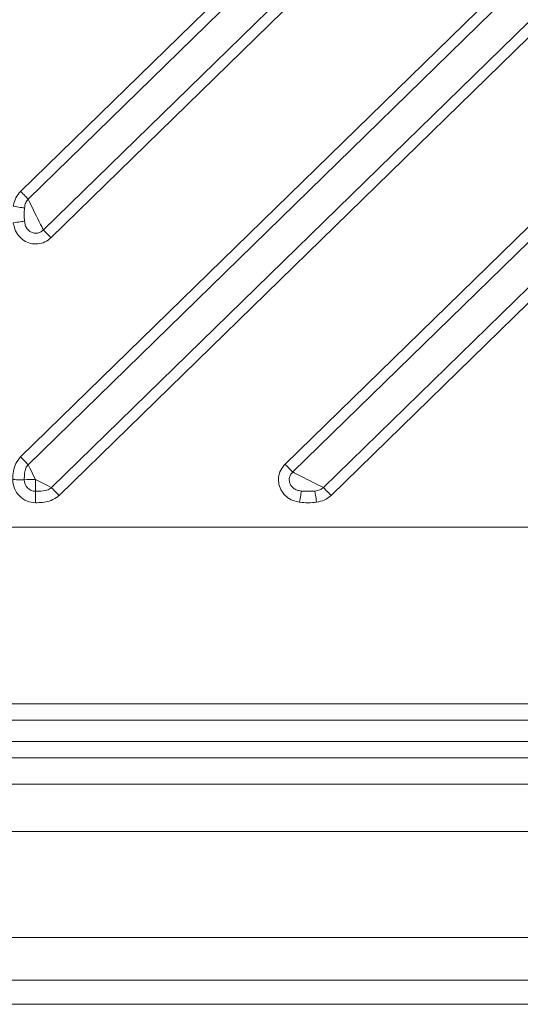
# Paper-space layout 'Folha2' of a CAD drawing. Units: millimetres. Extents: x -1187 to 3416, y 0 to 6804.
# Drawn here: x -697 to -676, y 2896 to 2937 of the extents above; entities that cross this region are included whole.
import ezdxf

# ---------------------------------------------------------------- set-up
doc = ezdxf.new("R2010")
doc.units = ezdxf.units.MM

psp = doc.layouts.new('Folha2')

# ---------------------------------------------------------------- linework, layer by layer
at = {"color": 7, "linetype": 'Continuous', "lineweight": 0}
for p, q in [((-696.843, 2929.934), (-662.791, 2963.147)), ((-662.471, 2962.819), (-696.523, 2929.606)), ((-695.883, 2928.31), (-661.832, 2961.522)), ((-661.512, 2961.194), (-695.563, 2927.982)), ((-696.843, 2918.759), (-662.803, 2951.96)), ((-662.483, 2951.632), (-696.523, 2918.431)), ((-695.542, 2917.467), (-661.844, 2950.335)), ((-661.524, 2950.007), (-695.222, 2917.139)), ((-685.701, 2918.451), (-662.816, 2940.773)), ((-662.496, 2940.445), (-685.381, 2918.123)), ((-684.085, 2917.467), (-661.856, 2939.148)), ((-661.536, 2938.82), (-683.765, 2917.139)), ((-698.203, 2915.795), (-617.006, 2915.795)), ((-703.622, 2908.367), (-611.587, 2908.367)), ((-611.587, 2907.671), (-703.622, 2907.671)), ((-703.813, 2906.777), (-611.396, 2906.777)), ((-611.396, 2906.095), (-703.813, 2906.095)), ((-705.022, 2904.985), (-610.186, 2904.985)), ((-610.186, 2902.99), (-705.022, 2902.99)), ((-710.354, 2898.531), (-599.904, 2898.531)), ((-599.904, 2896.733), (-710.354, 2896.733)), ((-703.755, 2895.72), (-611.455, 2895.72)), ((-703.755, 2895.719), (-611.455, 2895.719))]:
    psp.add_line(p, q, dxfattribs=at)
at = {"color": 7, "linetype": 'Continuous', "lineweight": 0, "flags": 128}
for points in [[(-696.523, 2929.606), (-696.547, 2929.63), (-696.576, 2929.66), (-696.612, 2929.697), (-696.652, 2929.738), (-696.696, 2929.783), (-696.743, 2929.832), (-696.793, 2929.882), (-696.843, 2929.934)], [(-696.523, 2929.606), (-696.493, 2929.545), (-696.454, 2929.466), (-696.407, 2929.371), (-696.354, 2929.263), (-696.295, 2929.145), (-696.234, 2929.021), (-696.172, 2928.895), (-696.111, 2928.771), (-696.053, 2928.653), (-695.999, 2928.544), (-695.952, 2928.449), (-695.913, 2928.37), (-695.883, 2928.31)], [(-696.675, 2929.233), (-696.704, 2929.237), (-696.744, 2929.244), (-696.795, 2929.251), (-696.854, 2929.261), (-696.92, 2929.271), (-696.993, 2929.283), (-697.069, 2929.295), (-697.147, 2929.307)], [(-696.675, 2928.683), (-696.704, 2928.678), (-696.744, 2928.672), (-696.795, 2928.664), (-696.854, 2928.655), (-696.92, 2928.644), (-696.993, 2928.633), (-697.069, 2928.621), (-697.147, 2928.608)], [(-695.563, 2927.982), (-695.614, 2928.033), (-695.663, 2928.084), (-695.71, 2928.132), (-695.754, 2928.178), (-695.795, 2928.219), (-695.83, 2928.255), (-695.86, 2928.285), (-695.883, 2928.31)], [(-696.523, 2918.431), (-696.547, 2918.455), (-696.576, 2918.485), (-696.612, 2918.521), (-696.652, 2918.563), (-696.696, 2918.608), (-696.743, 2918.656), (-696.793, 2918.707), (-696.843, 2918.759)], [(-696.523, 2918.431), (-696.491, 2918.367), (-696.45, 2918.282), (-696.399, 2918.18), (-696.342, 2918.064), (-696.28, 2917.939), (-696.215, 2917.807)], [(-685.381, 2918.123), (-685.405, 2918.147), (-685.434, 2918.177), (-685.47, 2918.214), (-685.51, 2918.255), (-685.554, 2918.3), (-685.601, 2918.349), (-685.651, 2918.399), (-685.701, 2918.451)], [(-685.381, 2918.123), (-685.321, 2918.092), (-685.242, 2918.052), (-685.146, 2918.004), (-685.038, 2917.949), (-684.92, 2917.889), (-684.796, 2917.827), (-684.67, 2917.763), (-684.546, 2917.7), (-684.428, 2917.64), (-684.32, 2917.586), (-684.224, 2917.537), (-684.145, 2917.497), (-684.085, 2917.467)], [(-696.687, 2917.798), (-696.714, 2917.798), (-696.754, 2917.798), (-696.804, 2917.799), (-696.865, 2917.799), (-696.934, 2917.8), (-697.01, 2917.8), (-697.089, 2917.801), (-697.171, 2917.801)], [(-696.215, 2917.807), (-696.075, 2917.736), (-695.939, 2917.668), (-695.814, 2917.604), (-695.703, 2917.548), (-695.611, 2917.502), (-695.542, 2917.467)], [(-695.222, 2917.139), (-695.273, 2917.19), (-695.322, 2917.241), (-695.369, 2917.289), (-695.414, 2917.335), (-695.454, 2917.376), (-695.489, 2917.412), (-695.519, 2917.443), (-695.542, 2917.467)], [(-683.765, 2917.139), (-683.815, 2917.19), (-683.865, 2917.241), (-683.912, 2917.289), (-683.956, 2917.335), (-683.996, 2917.376), (-684.032, 2917.412), (-684.061, 2917.443), (-684.085, 2917.467)], [(-696.209, 2916.827), (-696.209, 2916.909), (-696.208, 2916.988), (-696.208, 2917.064), (-696.207, 2917.133), (-696.207, 2917.193), (-696.207, 2917.244), (-696.206, 2917.284), (-696.206, 2917.311)], [(-685.017, 2917.323), (-685.021, 2917.294), (-685.027, 2917.254), (-685.035, 2917.204), (-685.045, 2917.144), (-685.055, 2917.078), (-685.067, 2917.006), (-685.079, 2916.93), (-685.091, 2916.852)], [(-684.45, 2917.323), (-684.445, 2917.294), (-684.439, 2917.254), (-684.431, 2917.204), (-684.421, 2917.144), (-684.411, 2917.078), (-684.399, 2917.006), (-684.387, 2916.93), (-684.375, 2916.852)]]:
    psp.add_lwpolyline(points, dxfattribs=at)
at = {"color": 7, "linetype": 'Continuous', "lineweight": 0}
for centre, radius, start, end in [((-696.203, 2917.795), 0.968, 179.626, 269.6353), ((-696.293, 2909.941), 7.867, 89.4322, 92.8694), ((-696.203, 2917.795), 0.484, 179.626, 269.6353), ((-687.726, 2917.717), 8.49, 179.3881, 182.7413)]:
    psp.add_arc(centre, radius, start, end, dxfattribs=at)
for points, knots in [([(-697.147, 2929.307), (-697.145, 2929.318), (-697.125, 2929.439), (-697.061, 2929.672), (-696.916, 2929.846), (-696.843, 2929.934)], [0, 0, 0, 0, 0.0456829, 0.5217386, 1, 1, 1, 1]), ([(-696.523, 2929.606), (-696.56, 2929.557), (-696.645, 2929.447), (-696.664, 2929.31), (-696.675, 2929.233)], [0, 0, 0, 0, 0.437784, 1, 1, 1, 1]), ([(-695.563, 2927.982), (-695.644, 2927.916), (-695.807, 2927.786), (-696.114, 2927.707), (-696.424, 2927.729), (-696.711, 2927.853), (-696.941, 2928.066), (-697.089, 2928.33), (-697.129, 2928.521), (-697.147, 2928.608)], [0, 0, 0, 0, 0.145979, 0.292056, 0.436394, 0.580217, 0.725188, 0.874197, 1, 1, 1, 1]), ([(-696.675, 2928.683), (-696.667, 2928.626), (-696.65, 2928.513), (-696.576, 2928.358), (-696.458, 2928.243), (-696.314, 2928.178), (-696.158, 2928.166), (-696.004, 2928.207), (-695.924, 2928.275), (-695.883, 2928.31)], [0, 0, 0, 0, 0.153966, 0.309298, 0.449922, 0.586257, 0.722225, 0.860158, 1, 1, 1, 1]), ([(-697.171, 2917.801), (-697.166, 2917.922), (-697.157, 2918.155), (-697.06, 2918.496), (-696.916, 2918.671), (-696.843, 2918.759)], [0, 0, 0, 0, 0.350392, 0.674445, 1, 1, 1, 1]), ([(-696.523, 2918.431), (-696.56, 2918.382), (-696.639, 2918.278), (-696.682, 2918.055), (-696.685, 2917.892), (-696.687, 2917.798)], [0, 0, 0, 0, 0.268159, 0.578877, 1, 1, 1, 1]), ([(-685.091, 2916.852), (-685.186, 2916.872), (-685.384, 2916.914), (-685.651, 2917.072), (-685.858, 2917.307), (-685.976, 2917.596), (-685.99, 2917.907), (-685.903, 2918.212), (-685.768, 2918.371), (-685.701, 2918.451)], [0, 0, 0, 0, 0.135484, 0.282378, 0.425595, 0.567807, 0.710665, 0.855379, 1, 1, 1, 1]), ([(-685.381, 2918.123), (-685.416, 2918.083), (-685.487, 2918.005), (-685.532, 2917.851), (-685.525, 2917.695), (-685.463, 2917.549), (-685.351, 2917.43), (-685.196, 2917.35), (-685.078, 2917.332), (-685.017, 2917.323)], [0, 0, 0, 0, 0.138778, 0.2755, 0.41004, 0.544741, 0.683257, 0.835145, 1, 1, 1, 1]), ([(-696.206, 2917.311), (-696.062, 2917.31), (-695.852, 2917.31), (-695.63, 2917.394), (-695.561, 2917.451), (-695.542, 2917.467)], [0, 0, 0, 0, 0.615701, 0.895586, 1, 1, 1, 1]), ([(-684.45, 2917.323), (-684.379, 2917.333), (-684.246, 2917.351), (-684.137, 2917.43), (-684.085, 2917.467)], [0, 0, 0, 0, 0.529789, 1, 1, 1, 1]), ([(-695.222, 2917.139), (-695.257, 2917.108), (-695.378, 2917), (-695.707, 2916.845), (-696.016, 2916.834), (-696.209, 2916.827)], [0, 0, 0, 0, 0.1317137, 0.4583016, 1, 1, 1, 1]), ([(-683.765, 2917.139), (-683.858, 2917.065), (-684.039, 2916.922), (-684.265, 2916.875), (-684.375, 2916.852)], [0, 0, 0, 0, 0.512109, 1, 1, 1, 1])]:
    psp.add_open_spline(points, degree=3, knots=knots, dxfattribs=at)
for points in [[(-696.675, 2929.233), (-696.681, 2929.141), (-696.693, 2928.958), (-696.681, 2928.774), (-696.675, 2928.683)], [(-685.017, 2917.323), (-684.922, 2917.317), (-684.733, 2917.304), (-684.544, 2917.317), (-684.45, 2917.323)], [(-684.375, 2916.852), (-684.494, 2916.839), (-684.733, 2916.814), (-684.972, 2916.839), (-685.091, 2916.852)]]:
    psp.add_open_spline(points, degree=3, dxfattribs=at)

doc.saveas('drawing.dxf')
